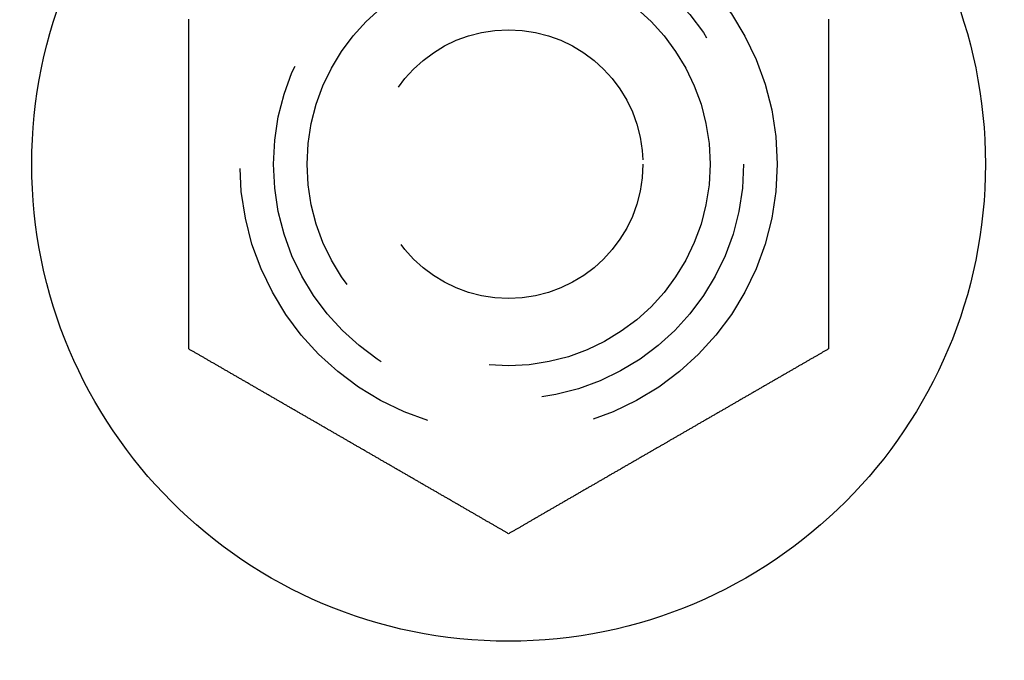
# Model space of a CAD drawing. Extents: x -160 to 160, y -360 to 164.
# Drawn here: x -68 to -54, y -313 to -304 of the extents above; entities that cross this region are included whole.
import ezdxf

# ---------------------------------------------------------------- set-up
doc = ezdxf.new("R2010")
doc.units = 0
doc.header["$LTSCALE"] = 20
doc.linetypes.add('VERDECKT', pattern=[0.375, 0.25, -0.125])
doc.layers.get('0').update_dxf_attribs({"linetype": 'CONTINUOUS'})
doc.layers.add('STEMPEL', color=3, linetype='CONTINUOUS')

# ---------------------------------------------------------------- blocks, each defined once
blk = doc.blocks.new('A$C7755303D')
at = {"color": 3}
for points in [[(-65.7631, -108.405, 0), (-65.7631, -108.394, 0), (-65.7631, -108.383, 0), (-65.7631, -108.372, 0), (-65.7631, -108.361, 0), (-65.7631, -108.35, 0), (-65.7631, -108.338, 0), (-65.7631, -108.327, 0), (-65.7631, -108.316, 0), (-65.7631, -108.305, 0), (-65.7631, -108.294, 0), (-65.7631, -108.282, 0), (-65.7631, -108.271, 0), (-65.7631, -108.26, 0), (-65.7631, -108.248, 0), (-65.7631, -108.237, 0), (-65.7631, -108.225, 0), (-65.7631, -108.214, 0), (-65.7631, -108.202, 0), (-65.7631, -108.191, 0), (-65.7631, -108.179, 0), (-65.7631, -108.168, 0), (-65.7631, -108.156, 0), (-65.7631, -108.145, 0), (-65.7631, -108.133, 0), (-65.7631, -108.122, 0), (-65.7631, -108.11, 0), (-65.7631, -108.098, 0), (-65.7631, -108.087, 0), (-65.7631, -108.075, 0), (-65.7631, -108.063, 0), (-65.7631, -108.051, 0), (-65.7631, -108.04, 0), (-65.7631, -108.028, 0), (-65.7631, -108.016, 0), (-65.7631, -108.004, 0), (-65.7631, -107.992, 0), (-65.7631, -107.98, 0), (-65.7631, -107.968, 0), (-65.7631, -107.957, 0), (-65.7631, -107.945, 0), (-65.7631, -107.933, 0), (-65.7631, -107.921, 0), (-65.7631, -107.909, 0), (-65.7631, -107.897, 0), (-65.7631, -107.885, 0), (-65.7631, -107.873, 0), (-65.7631, -107.861, 0), (-65.7631, -107.849, 0), (-65.7631, -107.836, 0), (-65.7631, -107.824, 0), (-65.7631, -107.812, 0), (-65.7631, -107.8, 0), (-65.7631, -107.788, 0), (-65.7631, -107.776, 0), (-65.7631, -107.763, 0), (-65.7631, -107.751, 0), (-65.7631, -107.739, 0), (-65.7631, -107.727, 0), (-65.7631, -107.715, 0), (-65.7631, -107.702, 0), (-65.7631, -107.69, 0), (-65.7631, -107.678, 0), (-65.7631, -107.665, 0), (-65.7631, -107.653, 0), (-65.7631, -107.641, 0), (-65.7631, -107.628, 0), (-65.7631, -107.616, 0), (-65.7631, -107.604, 0), (-65.7631, -107.591, 0), (-65.7631, -107.579, 0), (-65.7631, -107.566, 0), (-65.7631, -107.554, 0), (-65.7631, -107.542, 0), (-65.7631, -107.529, 0), (-65.7631, -107.517, 0), (-65.7631, -107.504, 0), (-65.7631, -107.492, 0), (-65.7631, -107.479, 0), (-65.7631, -107.467, 0), (-65.7631, -107.454, 0), (-65.7631, -107.442, 0), (-65.7631, -107.429, 0), (-65.7631, -107.416, 0), (-65.7631, -107.404, 0), (-65.7631, -107.391, 0), (-65.7631, -107.379, 0), (-65.7631, -107.366, 0), (-65.7631, -107.354, 0), (-65.7631, -107.341, 0), (-65.7631, -107.328, 0), (-65.7631, -107.316, 0), (-65.7631, -107.303, 0), (-65.7631, -107.29, 0), (-65.7631, -107.278, 0), (-65.7631, -107.265, 0), (-65.7631, -107.253, 0), (-65.7631, -107.24, 0), (-65.7631, -107.227, 0), (-65.7631, -107.214, 0), (-65.7631, -107.202, 0), (-65.7631, -107.189, 0), (-65.7631, -107.176, 0), (-65.7631, -107.164, 0), (-65.7631, -107.151, 0), (-65.7631, -107.138, 0), (-65.7631, -107.126, 0), (-65.7631, -107.113, 0), (-65.7631, -107.1, 0), (-65.7631, -107.087, 0), (-65.7631, -107.075, 0), (-65.7631, -107.062, 0), (-65.7631, -107.049, 0), (-65.7631, -107.036, 0), (-65.7631, -107.024, 0), (-65.7631, -107.011, 0), (-65.7631, -106.998, 0), (-65.7631, -106.985, 0), (-65.7631, -106.973, 0), (-65.7631, -106.96, 0), (-65.7631, -106.947, 0), (-65.7631, -106.934, 0), (-65.7631, -106.922, 0), (-65.7631, -106.909, 0), (-65.7631, -106.896, 0), (-65.7631, -106.883, 0), (-65.7631, -106.87, 0), (-65.7631, -106.858, 0), (-65.7631, -106.845, 0), (-65.7631, -106.832, 0), (-65.7631, -106.819, 0), (-65.7631, -106.807, 0), (-65.7631, -106.794, 0), (-65.7631, -106.781, 0), (-65.7631, -106.768, 0), (-65.7631, -106.755, 0), (-65.7631, -106.743, 0), (-65.7631, -106.73, 0), (-65.7631, -106.717, 0), (-65.7631, -106.704, 0), (-65.7631, -106.692, 0), (-65.7631, -106.679, 0), (-65.7631, -106.666, 0), (-65.7631, -106.653, 0), (-65.7631, -106.641, 0), (-65.7631, -106.628, 0), (-65.7631, -106.615, 0), (-65.7631, -106.602, 0), (-65.7631, -106.59, 0), (-65.7631, -106.577, 0), (-65.7631, -106.564, 0), (-65.7631, -106.551, 0), (-65.7631, -106.539, 0), (-65.7631, -106.526, 0), (-65.7631, -106.513, 0), (-65.7631, -106.501, 0), (-65.7631, -106.488, 0), (-65.7631, -106.475, 0), (-65.7631, -106.463, 0), (-65.7631, -106.45, 0), (-65.7631, -106.437, 0), (-65.7631, -106.425, 0), (-65.7631, -106.412, 0), (-65.7631, -106.399, 0), (-65.7631, -106.387, 0), (-65.7631, -106.374, 0), (-65.7631, -106.361, 0), (-65.7631, -106.349, 0), (-65.7631, -106.336, 0), (-65.7631, -106.324, 0), (-65.7631, -106.311, 0), (-65.7631, -106.298, 0), (-65.7631, -106.286, 0), (-65.7631, -106.273, 0), (-65.7631, -106.261, 0), (-65.7631, -106.248, 0), (-65.7631, -106.236, 0), (-65.7631, -106.223, 0), (-65.7631, -106.21, 0), (-65.7631, -106.198, 0), (-65.7631, -106.185, 0), (-65.7631, -106.173, 0), (-65.7631, -106.161, 0), (-65.7631, -106.148, 0), (-65.7631, -106.136, 0), (-65.7631, -106.123, 0), (-65.7631, -106.111, 0), (-65.7631, -106.098, 0), (-65.7631, -106.086, 0), (-65.7631, -106.074, 0), (-65.7631, -106.061, 0), (-65.7631, -106.049, 0), (-65.7631, -106.036, 0), (-65.7631, -106.024, 0), (-65.7631, -106.012, 0), (-65.7631, -105.999, 0), (-65.7631, -105.987, 0), (-65.7631, -105.975, 0), (-65.7631, -105.963, 0), (-65.7631, -105.95, 0), (-65.7631, -105.938, 0), (-65.7631, -105.926, 0), (-65.7631, -105.914, 0), (-65.7631, -105.901, 0), (-65.7631, -105.889, 0), (-65.7631, -105.877, 0), (-65.7631, -105.865, 0), (-65.7631, -105.853, 0), (-65.7631, -105.841, 0), (-65.7631, -105.829, 0), (-65.7631, -105.816, 0), (-65.7631, -105.804, 0), (-65.7631, -105.792, 0), (-65.7631, -105.78, 0), (-65.7631, -105.768, 0), (-65.7631, -105.756, 0), (-65.7631, -105.744, 0), (-65.7631, -105.732, 0), (-65.7631, -105.72, 0), (-65.7631, -105.709, 0), (-65.7631, -105.697, 0), (-65.7631, -105.685, 0), (-65.7631, -105.673, 0), (-65.7631, -105.661, 0), (-65.7631, -105.649, 0), (-65.7631, -105.637, 0), (-65.7631, -105.625, 0), (-65.7631, -105.614, 0), (-65.7631, -105.602, 0), (-65.7631, -105.59, 0), (-65.7631, -105.578, 0), (-65.7631, -105.566, 0), (-65.7631, -105.554, 0), (-65.7631, -105.542, 0), (-65.7631, -105.53, 0), (-65.7631, -105.518, 0), (-65.7631, -105.506, 0), (-65.7631, -105.494, 0), (-65.7631, -105.482, 0), (-65.7631, -105.47, 0), (-65.7631, -105.457, 0), (-65.7631, -105.445, 0), (-65.7631, -105.433, 0), (-65.7631, -105.421, 0), (-65.7631, -105.409, 0), (-65.7631, -105.397, 0), (-65.7631, -105.384, 0), (-65.7631, -105.372, 0), (-65.7631, -105.36, 0), (-65.7631, -105.348, 0), (-65.7631, -105.335, 0), (-65.7631, -105.323, 0), (-65.7631, -105.311, 0), (-65.7631, -105.298, 0), (-65.7631, -105.286, 0), (-65.7631, -105.274, 0), (-65.7631, -105.261, 0), (-65.7631, -105.249, 0), (-65.7631, -105.237, 0), (-65.7631, -105.224, 0), (-65.7631, -105.212, 0), (-65.7631, -105.199, 0), (-65.7631, -105.187, 0), (-65.7631, -105.175, 0), (-65.7631, -105.162, 0), (-65.7631, -105.15, 0), (-65.7631, -105.137, 0), (-65.7631, -105.125, 0), (-65.7631, -105.112, 0), (-65.7631, -105.1, 0), (-65.7631, -105.087, 0), (-65.7631, -105.075, 0), (-65.7631, -105.062, 0), (-65.7631, -105.05, 0), (-65.7631, -105.037, 0), (-65.7631, -105.024, 0), (-65.7631, -105.012, 0), (-65.7631, -104.999, 0), (-65.7631, -104.987, 0), (-65.7631, -104.974, 0), (-65.7631, -104.961, 0), (-65.7631, -104.949, 0), (-65.7631, -104.936, 0), (-65.7631, -104.924, 0), (-65.7631, -104.911, 0), (-65.7631, -104.898, 0), (-65.7631, -104.886, 0), (-65.7631, -104.873, 0), (-65.7631, -104.86, 0), (-65.7631, -104.848, 0), (-65.7631, -104.835, 0), (-65.7631, -104.822, 0), (-65.7631, -104.81, 0), (-65.7631, -104.797, 0), (-65.7631, -104.784, 0), (-65.7631, -104.771, 0), (-65.7631, -104.759, 0), (-65.7631, -104.746, 0), (-65.7631, -104.733, 0), (-65.7631, -104.721, 0), (-65.7631, -104.708, 0), (-65.7631, -104.695, 0), (-65.7631, -104.682, 0), (-65.7631, -104.67, 0), (-65.7631, -104.657, 0), (-65.7631, -104.644, 0), (-65.7631, -104.631, 0), (-65.7631, -104.619, 0), (-65.7631, -104.606, 0), (-65.7631, -104.593, 0), (-65.7631, -104.58, 0), (-65.7631, -104.567, 0), (-65.7631, -104.555, 0), (-65.7631, -104.542, 0), (-65.7631, -104.529, 0), (-65.7631, -104.516, 0), (-65.7631, -104.504, 0), (-65.7631, -104.491, 0), (-65.7631, -104.478, 0), (-65.7631, -104.465, 0), (-65.7631, -104.453, 0), (-65.7631, -104.44, 0), (-65.7631, -104.427, 0), (-65.7631, -104.414, 0), (-65.7631, -104.401, 0), (-65.7631, -104.389, 0), (-65.7631, -104.376, 0), (-65.7631, -104.363, 0), (-65.7631, -104.35, 0), (-65.7631, -104.338, 0), (-65.7631, -104.325, 0), (-65.7631, -104.312, 0), (-65.7631, -104.299, 0), (-65.7631, -104.287, 0), (-65.7631, -104.274, 0), (-65.7631, -104.261, 0), (-65.7631, -104.248, 0), (-65.7631, -104.236, 0), (-65.7631, -104.223, 0), (-65.7631, -104.21, 0), (-65.7631, -104.197, 0), (-65.7631, -104.185, 0), (-65.7631, -104.172, 0), (-65.7631, -104.159, 0), (-65.7631, -104.147, 0), (-65.7631, -104.134, 0), (-65.7631, -104.121, 0), (-65.7631, -104.108, 0), (-65.7631, -104.096, 0), (-65.7631, -104.083, 0), (-65.7631, -104.07, 0), (-65.7631, -104.058, 0), (-65.7631, -104.045, 0), (-65.7631, -104.032, 0), (-65.7631, -104.02, 0), (-65.7631, -104.007, 0), (-65.7631, -103.994, 0), (-65.7631, -103.982, 0), (-65.7631, -103.969, 0), (-65.7631, -103.957, 0), (-65.7631, -103.944, 0), (-65.7631, -103.931, 0), (-65.7631, -103.919, 0), (-65.7631, -103.906, 0), (-65.7631, -103.894, 0), (-65.7631, -103.881, 0), (-65.7631, -103.869, 0), (-65.7631, -103.856, 0), (-65.7631, -103.844, 0), (-65.7631, -103.831, 0), (-65.7631, -103.819, 0), (-65.7631, -103.806, 0), (-65.7631, -103.794, 0), (-65.7631, -103.781, 0), (-65.7631, -103.769, 0), (-65.7631, -103.756, 0), (-65.7631, -103.744, 0), (-65.7631, -103.731, 0), (-65.7631, -103.719, 0), (-65.7631, -103.707, 0), (-65.7631, -103.694, 0), (-65.7631, -103.682, 0), (-65.7631, -103.669, 0), (-65.7631, -103.657, 0), (-65.7631, -103.645, 0), (-65.7631, -103.632, 0), (-65.7631, -103.62, 0), (-65.7631, -103.608, 0), (-65.7631, -103.596, 0), (-65.7631, -103.583, 0), (-65.7631, -103.571, 0), (-65.7631, -103.559, 0), (-65.7631, -103.547, 0), (-65.7631, -103.535, 0), (-65.7631, -103.522, 0), (-65.7631, -103.51, 0), (-65.7631, -103.498, 0)], [(-56.2369, -103.498, 0), (-56.2369, -103.51, 0), (-56.2369, -103.522, 0), (-56.2369, -103.535, 0), (-56.2369, -103.547, 0), (-56.2369, -103.559, 0), (-56.2369, -103.571, 0), (-56.2369, -103.583, 0), (-56.2369, -103.596, 0), (-56.2369, -103.608, 0), (-56.2369, -103.62, 0), (-56.2369, -103.632, 0), (-56.2369, -103.645, 0), (-56.2369, -103.657, 0), (-56.2369, -103.669, 0), (-56.2369, -103.682, 0), (-56.2369, -103.694, 0), (-56.2369, -103.707, 0), (-56.2369, -103.719, 0), (-56.2369, -103.731, 0), (-56.2369, -103.744, 0), (-56.2369, -103.756, 0), (-56.2369, -103.769, 0), (-56.2369, -103.781, 0), (-56.2369, -103.794, 0), (-56.2369, -103.806, 0), (-56.2369, -103.819, 0), (-56.2369, -103.831, 0), (-56.2369, -103.844, 0), (-56.2369, -103.856, 0), (-56.2369, -103.869, 0), (-56.2369, -103.881, 0), (-56.2369, -103.894, 0), (-56.2369, -103.906, 0), (-56.2369, -103.919, 0), (-56.2369, -103.931, 0), (-56.2369, -103.944, 0), (-56.2369, -103.957, 0), (-56.2369, -103.969, 0), (-56.2369, -103.982, 0), (-56.2369, -103.994, 0), (-56.2369, -104.007, 0), (-56.2369, -104.02, 0), (-56.2369, -104.032, 0), (-56.2369, -104.045, 0), (-56.2369, -104.058, 0), (-56.2369, -104.07, 0), (-56.2369, -104.083, 0), (-56.2369, -104.096, 0), (-56.2369, -104.108, 0), (-56.2369, -104.121, 0), (-56.2369, -104.134, 0), (-56.2369, -104.147, 0), (-56.2369, -104.159, 0), (-56.2369, -104.172, 0), (-56.2369, -104.185, 0), (-56.2369, -104.197, 0), (-56.2369, -104.21, 0), (-56.2369, -104.223, 0), (-56.2369, -104.236, 0), (-56.2369, -104.248, 0), (-56.2369, -104.261, 0), (-56.2369, -104.274, 0), (-56.2369, -104.287, 0), (-56.2369, -104.299, 0), (-56.2369, -104.312, 0), (-56.2369, -104.325, 0), (-56.2369, -104.338, 0), (-56.2369, -104.35, 0), (-56.2369, -104.363, 0), (-56.2369, -104.376, 0), (-56.2369, -104.389, 0), (-56.2369, -104.401, 0), (-56.2369, -104.414, 0), (-56.2369, -104.427, 0), (-56.2369, -104.44, 0), (-56.2369, -104.453, 0), (-56.2369, -104.465, 0), (-56.2369, -104.478, 0), (-56.2369, -104.491, 0), (-56.2369, -104.504, 0), (-56.2369, -104.516, 0), (-56.2369, -104.529, 0), (-56.2369, -104.542, 0), (-56.2369, -104.555, 0), (-56.2369, -104.567, 0), (-56.2369, -104.58, 0), (-56.2369, -104.593, 0), (-56.2369, -104.606, 0), (-56.2369, -104.619, 0), (-56.2369, -104.631, 0), (-56.2369, -104.644, 0), (-56.2369, -104.657, 0), (-56.2369, -104.67, 0), (-56.2369, -104.682, 0), (-56.2369, -104.695, 0), (-56.2369, -104.708, 0), (-56.2369, -104.721, 0), (-56.2369, -104.733, 0), (-56.2369, -104.746, 0), (-56.2369, -104.759, 0), (-56.2369, -104.771, 0), (-56.2369, -104.784, 0), (-56.2369, -104.797, 0), (-56.2369, -104.81, 0), (-56.2369, -104.822, 0), (-56.2369, -104.835, 0), (-56.2369, -104.848, 0), (-56.2369, -104.86, 0), (-56.2369, -104.873, 0), (-56.2369, -104.886, 0), (-56.2369, -104.898, 0), (-56.2369, -104.911, 0), (-56.2369, -104.924, 0), (-56.2369, -104.936, 0), (-56.2369, -104.949, 0), (-56.2369, -104.961, 0), (-56.2369, -104.974, 0), (-56.2369, -104.987, 0), (-56.2369, -104.999, 0), (-56.2369, -105.012, 0), (-56.2369, -105.024, 0), (-56.2369, -105.037, 0), (-56.2369, -105.05, 0), (-56.2369, -105.062, 0), (-56.2369, -105.075, 0), (-56.2369, -105.087, 0), (-56.2369, -105.1, 0), (-56.2369, -105.112, 0), (-56.2369, -105.125, 0), (-56.2369, -105.137, 0), (-56.2369, -105.15, 0), (-56.2369, -105.162, 0), (-56.2369, -105.175, 0), (-56.2369, -105.187, 0), (-56.2369, -105.199, 0), (-56.2369, -105.212, 0), (-56.2369, -105.224, 0), (-56.2369, -105.237, 0), (-56.2369, -105.249, 0), (-56.2369, -105.261, 0), (-56.2369, -105.274, 0), (-56.2369, -105.286, 0), (-56.2369, -105.298, 0), (-56.2369, -105.311, 0), (-56.2369, -105.323, 0), (-56.2369, -105.335, 0), (-56.2369, -105.348, 0), (-56.2369, -105.36, 0), (-56.2369, -105.372, 0), (-56.2369, -105.384, 0), (-56.2369, -105.397, 0), (-56.2369, -105.409, 0), (-56.2369, -105.421, 0), (-56.2369, -105.433, 0), (-56.2369, -105.445, 0), (-56.2369, -105.457, 0), (-56.2369, -105.47, 0), (-56.2369, -105.482, 0), (-56.2369, -105.494, 0), (-56.2369, -105.506, 0), (-56.2369, -105.518, 0), (-56.2369, -105.53, 0), (-56.2369, -105.542, 0), (-56.2369, -105.554, 0), (-56.2369, -105.566, 0), (-56.2369, -105.578, 0), (-56.2369, -105.59, 0), (-56.2369, -105.602, 0), (-56.2369, -105.614, 0), (-56.2369, -105.625, 0), (-56.2369, -105.637, 0), (-56.2369, -105.649, 0), (-56.2369, -105.661, 0), (-56.2369, -105.673, 0), (-56.2369, -105.685, 0), (-56.2369, -105.697, 0), (-56.2369, -105.709, 0), (-56.2369, -105.72, 0), (-56.2369, -105.732, 0), (-56.2369, -105.744, 0), (-56.2369, -105.756, 0), (-56.2369, -105.768, 0), (-56.2369, -105.78, 0), (-56.2369, -105.792, 0), (-56.2369, -105.804, 0), (-56.2369, -105.816, 0), (-56.2369, -105.829, 0), (-56.2369, -105.841, 0), (-56.2369, -105.853, 0), (-56.2369, -105.865, 0), (-56.2369, -105.877, 0), (-56.2369, -105.889, 0), (-56.2369, -105.901, 0), (-56.2369, -105.914, 0), (-56.2369, -105.926, 0), (-56.2369, -105.938, 0), (-56.2369, -105.95, 0), (-56.2369, -105.963, 0), (-56.2369, -105.975, 0), (-56.2369, -105.987, 0), (-56.2369, -105.999, 0), (-56.2369, -106.012, 0), (-56.2369, -106.024, 0), (-56.2369, -106.036, 0), (-56.2369, -106.049, 0), (-56.2369, -106.061, 0), (-56.2369, -106.074, 0), (-56.2369, -106.086, 0), (-56.2369, -106.098, 0), (-56.2369, -106.111, 0), (-56.2369, -106.123, 0), (-56.2369, -106.136, 0), (-56.2369, -106.148, 0), (-56.2369, -106.161, 0), (-56.2369, -106.173, 0), (-56.2369, -106.185, 0), (-56.2369, -106.198, 0), (-56.2369, -106.21, 0), (-56.2369, -106.223, 0), (-56.2369, -106.236, 0), (-56.2369, -106.248, 0), (-56.2369, -106.261, 0), (-56.2369, -106.273, 0), (-56.2369, -106.286, 0), (-56.2369, -106.298, 0), (-56.2369, -106.311, 0), (-56.2369, -106.324, 0), (-56.2369, -106.336, 0), (-56.2369, -106.349, 0), (-56.2369, -106.361, 0), (-56.2369, -106.374, 0), (-56.2369, -106.387, 0), (-56.2369, -106.399, 0), (-56.2369, -106.412, 0), (-56.2369, -106.425, 0), (-56.2369, -106.437, 0), (-56.2369, -106.45, 0), (-56.2369, -106.463, 0), (-56.2369, -106.475, 0), (-56.2369, -106.488, 0), (-56.2369, -106.501, 0), (-56.2369, -106.513, 0), (-56.2369, -106.526, 0), (-56.2369, -106.539, 0), (-56.2369, -106.551, 0), (-56.2369, -106.564, 0), (-56.2369, -106.577, 0), (-56.2369, -106.59, 0), (-56.2369, -106.602, 0), (-56.2369, -106.615, 0), (-56.2369, -106.628, 0), (-56.2369, -106.641, 0), (-56.2369, -106.653, 0), (-56.2369, -106.666, 0), (-56.2369, -106.679, 0), (-56.2369, -106.692, 0), (-56.2369, -106.704, 0), (-56.2369, -106.717, 0), (-56.2369, -106.73, 0), (-56.2369, -106.743, 0), (-56.2369, -106.755, 0), (-56.2369, -106.768, 0), (-56.2369, -106.781, 0), (-56.2369, -106.794, 0), (-56.2369, -106.807, 0), (-56.2369, -106.819, 0), (-56.2369, -106.832, 0), (-56.2369, -106.845, 0), (-56.2369, -106.858, 0), (-56.2369, -106.87, 0), (-56.2369, -106.883, 0), (-56.2369, -106.896, 0), (-56.2369, -106.909, 0), (-56.2369, -106.922, 0), (-56.2369, -106.934, 0), (-56.2369, -106.947, 0), (-56.2369, -106.96, 0), (-56.2369, -106.973, 0), (-56.2369, -106.985, 0), (-56.2369, -106.998, 0), (-56.2369, -107.011, 0), (-56.2369, -107.024, 0), (-56.2369, -107.036, 0), (-56.2369, -107.049, 0), (-56.2369, -107.062, 0), (-56.2369, -107.075, 0), (-56.2369, -107.087, 0), (-56.2369, -107.1, 0), (-56.2369, -107.113, 0), (-56.2369, -107.126, 0), (-56.2369, -107.138, 0), (-56.2369, -107.151, 0), (-56.2369, -107.164, 0), (-56.2369, -107.176, 0), (-56.2369, -107.189, 0), (-56.2369, -107.202, 0), (-56.2369, -107.214, 0), (-56.2369, -107.227, 0), (-56.2369, -107.24, 0), (-56.2369, -107.253, 0), (-56.2369, -107.265, 0), (-56.2369, -107.278, 0), (-56.2369, -107.29, 0), (-56.2369, -107.303, 0), (-56.2369, -107.316, 0), (-56.2369, -107.328, 0), (-56.2369, -107.341, 0), (-56.2369, -107.354, 0), (-56.2369, -107.366, 0), (-56.2369, -107.379, 0), (-56.2369, -107.391, 0), (-56.2369, -107.404, 0), (-56.2369, -107.416, 0), (-56.2369, -107.429, 0), (-56.2369, -107.442, 0), (-56.2369, -107.454, 0), (-56.2369, -107.467, 0), (-56.2369, -107.479, 0), (-56.2369, -107.492, 0), (-56.2369, -107.504, 0), (-56.2369, -107.517, 0), (-56.2369, -107.529, 0), (-56.2369, -107.542, 0), (-56.2369, -107.554, 0), (-56.2369, -107.566, 0), (-56.2369, -107.579, 0), (-56.2369, -107.591, 0), (-56.2369, -107.604, 0), (-56.2369, -107.616, 0), (-56.2369, -107.628, 0), (-56.2369, -107.641, 0), (-56.2369, -107.653, 0), (-56.2369, -107.665, 0), (-56.2369, -107.678, 0), (-56.2369, -107.69, 0), (-56.2369, -107.702, 0), (-56.2369, -107.715, 0), (-56.2369, -107.727, 0), (-56.2369, -107.739, 0), (-56.2369, -107.751, 0), (-56.2369, -107.763, 0), (-56.2369, -107.776, 0), (-56.2369, -107.788, 0), (-56.2369, -107.8, 0), (-56.2369, -107.812, 0), (-56.2369, -107.824, 0), (-56.2369, -107.836, 0), (-56.2369, -107.849, 0), (-56.2369, -107.861, 0), (-56.2369, -107.873, 0), (-56.2369, -107.885, 0), (-56.2369, -107.897, 0), (-56.2369, -107.909, 0), (-56.2369, -107.921, 0), (-56.2369, -107.933, 0), (-56.2369, -107.945, 0), (-56.2369, -107.957, 0), (-56.2369, -107.968, 0), (-56.2369, -107.98, 0), (-56.2369, -107.992, 0), (-56.2369, -108.004, 0), (-56.2369, -108.016, 0), (-56.2369, -108.028, 0), (-56.2369, -108.04, 0), (-56.2369, -108.051, 0), (-56.2369, -108.063, 0), (-56.2369, -108.075, 0), (-56.2369, -108.087, 0), (-56.2369, -108.098, 0), (-56.2369, -108.11, 0), (-56.2369, -108.122, 0), (-56.2369, -108.133, 0), (-56.2369, -108.145, 0), (-56.2369, -108.156, 0), (-56.2369, -108.168, 0), (-56.2369, -108.179, 0), (-56.2369, -108.191, 0), (-56.2369, -108.202, 0), (-56.2369, -108.214, 0), (-56.2369, -108.225, 0), (-56.2369, -108.237, 0), (-56.2369, -108.248, 0), (-56.2369, -108.26, 0), (-56.2369, -108.271, 0), (-56.2369, -108.282, 0), (-56.2369, -108.294, 0), (-56.2369, -108.305, 0), (-56.2369, -108.316, 0), (-56.2369, -108.327, 0), (-56.2369, -108.338, 0), (-56.2369, -108.35, 0), (-56.2369, -108.361, 0), (-56.2369, -108.372, 0), (-56.2369, -108.383, 0), (-56.2369, -108.394, 0), (-56.2369, -108.405, 0)], [(-61, -111.155, 0), (-61.0096, -111.15, 0), (-61.0191, -111.144, 0), (-61.0287, -111.139, 0), (-61.0384, -111.133, 0), (-61.048, -111.127, 0), (-61.0577, -111.122, 0), (-61.0674, -111.116, 0), (-61.0771, -111.111, 0), (-61.0868, -111.105, 0), (-61.0966, -111.099, 0), (-61.1064, -111.094, 0), (-61.1162, -111.088, 0), (-61.126, -111.082, 0), (-61.1359, -111.077, 0), (-61.1457, -111.071, 0), (-61.1556, -111.065, 0), (-61.1655, -111.06, 0), (-61.1755, -111.054, 0), (-61.1854, -111.048, 0), (-61.1954, -111.042, 0), (-61.2054, -111.037, 0), (-61.2154, -111.031, 0), (-61.2254, -111.025, 0), (-61.2355, -111.019, 0), (-61.2455, -111.013, 0), (-61.2556, -111.008, 0), (-61.2657, -111.002, 0), (-61.2759, -110.996, 0), (-61.286, -110.99, 0), (-61.2962, -110.984, 0), (-61.3064, -110.978, 0), (-61.3165, -110.972, 0), (-61.3268, -110.966, 0), (-61.337, -110.961, 0), (-61.3473, -110.955, 0), (-61.3575, -110.949, 0), (-61.3678, -110.943, 0), (-61.3781, -110.937, 0), (-61.3884, -110.931, 0), (-61.3988, -110.925, 0), (-61.4091, -110.919, 0), (-61.4195, -110.913, 0), (-61.4299, -110.907, 0), (-61.4403, -110.901, 0), (-61.4507, -110.895, 0), (-61.4611, -110.889, 0), (-61.4716, -110.883, 0), (-61.482, -110.877, 0), (-61.4925, -110.871, 0), (-61.503, -110.865, 0), (-61.5135, -110.859, 0), (-61.524, -110.853, 0), (-61.5345, -110.846, 0), (-61.5451, -110.84, 0), (-61.5557, -110.834, 0), (-61.5662, -110.828, 0), (-61.5768, -110.822, 0), (-61.5874, -110.816, 0), (-61.598, -110.81, 0), (-61.6087, -110.804, 0), (-61.6193, -110.798, 0), (-61.6299, -110.791, 0), (-61.6406, -110.785, 0), (-61.6513, -110.779, 0), (-61.662, -110.773, 0), (-61.6727, -110.767, 0), (-61.6834, -110.761, 0), (-61.6941, -110.754, 0), (-61.7048, -110.748, 0), (-61.7156, -110.742, 0), (-61.7263, -110.736, 0), (-61.7371, -110.73, 0), (-61.7479, -110.723, 0), (-61.7587, -110.717, 0), (-61.7695, -110.711, 0), (-61.7803, -110.705, 0), (-61.7911, -110.698, 0), (-61.8019, -110.692, 0), (-61.8127, -110.686, 0), (-61.8236, -110.68, 0), (-61.8344, -110.673, 0), (-61.8453, -110.667, 0), (-61.8562, -110.661, 0), (-61.8671, -110.655, 0), (-61.8779, -110.648, 0), (-61.8888, -110.642, 0), (-61.8997, -110.636, 0), (-61.9106, -110.629, 0), (-61.9216, -110.623, 0), (-61.9325, -110.617, 0), (-61.9434, -110.61, 0), (-61.9544, -110.604, 0), (-61.9653, -110.598, 0), (-61.9763, -110.591, 0), (-61.9872, -110.585, 0), (-61.9982, -110.579, 0), (-62.0091, -110.572, 0), (-62.0201, -110.566, 0), (-62.0311, -110.56, 0), (-62.0421, -110.553, 0), (-62.0531, -110.547, 0), (-62.0641, -110.541, 0), (-62.0751, -110.534, 0), (-62.0861, -110.528, 0), (-62.0971, -110.522, 0), (-62.1081, -110.515, 0), (-62.1191, -110.509, 0), (-62.1302, -110.503, 0), (-62.1412, -110.496, 0), (-62.1522, -110.49, 0), (-62.1633, -110.483, 0), (-62.1743, -110.477, 0), (-62.1853, -110.471, 0), (-62.1964, -110.464, 0), (-62.2074, -110.458, 0), (-62.2185, -110.452, 0), (-62.2295, -110.445, 0), (-62.2406, -110.439, 0), (-62.2516, -110.432, 0), (-62.2627, -110.426, 0), (-62.2737, -110.42, 0), (-62.2848, -110.413, 0), (-62.2959, -110.407, 0), (-62.3069, -110.401, 0), (-62.318, -110.394, 0), (-62.329, -110.388, 0), (-62.3401, -110.381, 0), (-62.3512, -110.375, 0), (-62.3622, -110.369, 0), (-62.3733, -110.362, 0), (-62.3844, -110.356, 0), (-62.3954, -110.349, 0), (-62.4065, -110.343, 0), (-62.4175, -110.337, 0), (-62.4286, -110.33, 0), (-62.4397, -110.324, 0), (-62.4507, -110.318, 0), (-62.4618, -110.311, 0), (-62.4728, -110.305, 0), (-62.4839, -110.298, 0), (-62.4949, -110.292, 0), (-62.506, -110.286, 0), (-62.517, -110.279, 0), (-62.5281, -110.273, 0), (-62.5391, -110.266, 0), (-62.5501, -110.26, 0), (-62.5612, -110.254, 0), (-62.5722, -110.247, 0), (-62.5832, -110.241, 0), (-62.5942, -110.235, 0), (-62.6053, -110.228, 0), (-62.6163, -110.222, 0), (-62.6273, -110.216, 0), (-62.6383, -110.209, 0), (-62.6493, -110.203, 0), (-62.6603, -110.197, 0), (-62.6713, -110.19, 0), (-62.6823, -110.184, 0), (-62.6932, -110.178, 0), (-62.7042, -110.171, 0), (-62.7152, -110.165, 0), (-62.7261, -110.159, 0), (-62.7371, -110.152, 0), (-62.7481, -110.146, 0), (-62.759, -110.14, 0), (-62.7699, -110.133, 0), (-62.7809, -110.127, 0), (-62.7918, -110.121, 0), (-62.8027, -110.114, 0), (-62.8136, -110.108, 0), (-62.8245, -110.102, 0), (-62.8354, -110.095, 0), (-62.8463, -110.089, 0), (-62.8572, -110.083, 0), (-62.868, -110.077, 0), (-62.8789, -110.07, 0), (-62.8897, -110.064, 0), (-62.9006, -110.058, 0), (-62.9114, -110.052, 0), (-62.9222, -110.045, 0), (-62.9331, -110.039, 0), (-62.9439, -110.033, 0), (-62.9547, -110.027, 0), (-62.9654, -110.02, 0), (-62.9762, -110.014, 0), (-62.987, -110.008, 0), (-62.9977, -110.002, 0), (-63.0085, -109.995, 0), (-63.0192, -109.989, 0), (-63.0299, -109.983, 0), (-63.0407, -109.977, 0), (-63.0514, -109.971, 0), (-63.062, -109.965, 0), (-63.0727, -109.958, 0), (-63.0834, -109.952, 0), (-63.094, -109.946, 0), (-63.1047, -109.94, 0), (-63.1153, -109.934, 0), (-63.1259, -109.928, 0), (-63.1365, -109.922, 0), (-63.1471, -109.915, 0), (-63.1577, -109.909, 0), (-63.1683, -109.903, 0), (-63.1788, -109.897, 0), (-63.1893, -109.891, 0), (-63.1999, -109.885, 0), (-63.2104, -109.879, 0), (-63.2209, -109.873, 0), (-63.2313, -109.867, 0), (-63.2418, -109.861, 0), (-63.2523, -109.855, 0), (-63.2627, -109.849, 0), (-63.2731, -109.843, 0), (-63.2835, -109.837, 0), (-63.2939, -109.831, 0), (-63.3043, -109.825, 0), (-63.3146, -109.819, 0), (-63.325, -109.813, 0), (-63.3353, -109.807, 0), (-63.3456, -109.801, 0), (-63.3559, -109.795, 0), (-63.3662, -109.789, 0), (-63.3764, -109.783, 0), (-63.3867, -109.777, 0), (-63.397, -109.771, 0), (-63.4072, -109.765, 0), (-63.4175, -109.759, 0), (-63.4278, -109.753, 0), (-63.4382, -109.747, 0), (-63.4485, -109.741, 0), (-63.4589, -109.735, 0), (-63.4692, -109.729, 0), (-63.4796, -109.723, 0), (-63.49, -109.717, 0), (-63.5004, -109.711, 0), (-63.5109, -109.705, 0), (-63.5213, -109.699, 0), (-63.5318, -109.693, 0), (-63.5423, -109.687, 0), (-63.5528, -109.681, 0), (-63.5633, -109.675, 0), (-63.5738, -109.669, 0), (-63.5843, -109.663, 0), (-63.5949, -109.657, 0), (-63.6054, -109.651, 0), (-63.616, -109.645, 0), (-63.6266, -109.639, 0), (-63.6372, -109.633, 0), (-63.6478, -109.626, 0), (-63.6585, -109.62, 0), (-63.6691, -109.614, 0), (-63.6798, -109.608, 0), (-63.6904, -109.602, 0), (-63.7011, -109.596, 0), (-63.7118, -109.589, 0), (-63.7225, -109.583, 0), (-63.7332, -109.577, 0), (-63.7439, -109.571, 0), (-63.7546, -109.565, 0), (-63.7654, -109.558, 0), (-63.7761, -109.552, 0), (-63.7869, -109.546, 0), (-63.7977, -109.54, 0), (-63.8085, -109.534, 0), (-63.8193, -109.527, 0), (-63.8301, -109.521, 0), (-63.8409, -109.515, 0), (-63.8517, -109.509, 0), (-63.8625, -109.502, 0), (-63.8734, -109.496, 0), (-63.8842, -109.49, 0), (-63.8951, -109.484, 0), (-63.906, -109.477, 0), (-63.9168, -109.471, 0), (-63.9277, -109.465, 0), (-63.9386, -109.458, 0), (-63.9495, -109.452, 0), (-63.9604, -109.446, 0), (-63.9714, -109.44, 0), (-63.9823, -109.433, 0), (-63.9932, -109.427, 0), (-64.0041, -109.421, 0), (-64.0151, -109.414, 0), (-64.026, -109.408, 0), (-64.037, -109.402, 0), (-64.048, -109.395, 0), (-64.0589, -109.389, 0), (-64.0699, -109.383, 0), (-64.0809, -109.376, 0), (-64.0919, -109.37, 0), (-64.1028, -109.364, 0), (-64.1138, -109.357, 0), (-64.1248, -109.351, 0), (-64.1359, -109.345, 0), (-64.1469, -109.338, 0), (-64.1579, -109.332, 0), (-64.1689, -109.326, 0), (-64.1799, -109.319, 0), (-64.1909, -109.313, 0), (-64.202, -109.306, 0), (-64.213, -109.3, 0), (-64.224, -109.294, 0), (-64.2351, -109.287, 0), (-64.2461, -109.281, 0), (-64.2572, -109.275, 0), (-64.2682, -109.268, 0), (-64.2793, -109.262, 0), (-64.2903, -109.255, 0), (-64.3014, -109.249, 0), (-64.3124, -109.243, 0), (-64.3235, -109.236, 0), (-64.3345, -109.23, 0), (-64.3456, -109.224, 0), (-64.3567, -109.217, 0), (-64.3677, -109.211, 0), (-64.3788, -109.204, 0), (-64.3898, -109.198, 0), (-64.4009, -109.192, 0), (-64.412, -109.185, 0), (-64.423, -109.179, 0), (-64.4341, -109.172, 0), (-64.4452, -109.166, 0), (-64.4562, -109.16, 0), (-64.4673, -109.153, 0), (-64.4783, -109.147, 0), (-64.4894, -109.14, 0), (-64.5005, -109.134, 0), (-64.5115, -109.128, 0), (-64.5226, -109.121, 0), (-64.5336, -109.115, 0), (-64.5447, -109.109, 0), (-64.5557, -109.102, 0), (-64.5668, -109.096, 0), (-64.5778, -109.089, 0), (-64.5888, -109.083, 0), (-64.5999, -109.077, 0), (-64.6109, -109.07, 0), (-64.6219, -109.064, 0), (-64.633, -109.058, 0), (-64.644, -109.051, 0), (-64.655, -109.045, 0), (-64.666, -109.039, 0), (-64.677, -109.032, 0), (-64.6881, -109.026, 0), (-64.6991, -109.019, 0), (-64.7101, -109.013, 0), (-64.721, -109.007, 0), (-64.732, -109, 0), (-64.743, -108.994, 0), (-64.754, -108.988, 0), (-64.765, -108.981, 0), (-64.7759, -108.975, 0), (-64.7869, -108.969, 0), (-64.7978, -108.962, 0), (-64.8088, -108.956, 0), (-64.8197, -108.95, 0), (-64.8307, -108.943, 0), (-64.8416, -108.937, 0), (-64.8525, -108.931, 0), (-64.8634, -108.925, 0), (-64.8743, -108.918, 0), (-64.8852, -108.912, 0), (-64.8961, -108.906, 0), (-64.907, -108.899, 0), (-64.9178, -108.893, 0), (-64.9287, -108.887, 0), (-64.9396, -108.881, 0), (-64.9504, -108.874, 0), (-64.9612, -108.868, 0), (-64.9721, -108.862, 0), (-64.9829, -108.856, 0), (-64.9937, -108.849, 0), (-65.0045, -108.843, 0), (-65.0153, -108.837, 0), (-65.026, -108.831, 0), (-65.0368, -108.824, 0), (-65.0476, -108.818, 0), (-65.0583, -108.812, 0), (-65.069, -108.806, 0), (-65.0798, -108.8, 0), (-65.0905, -108.793, 0), (-65.1012, -108.787, 0), (-65.1119, -108.781, 0), (-65.1225, -108.775, 0), (-65.1332, -108.769, 0), (-65.1438, -108.763, 0), (-65.1545, -108.757, 0), (-65.1651, -108.75, 0), (-65.1757, -108.744, 0), (-65.1863, -108.738, 0), (-65.1969, -108.732, 0), (-65.2075, -108.726, 0), (-65.218, -108.72, 0), (-65.2286, -108.714, 0), (-65.2391, -108.708, 0), (-65.2496, -108.702, 0), (-65.2602, -108.695, 0), (-65.2706, -108.689, 0), (-65.2811, -108.683, 0), (-65.2916, -108.677, 0), (-65.302, -108.671, 0), (-65.3125, -108.665, 0), (-65.3229, -108.659, 0), (-65.3333, -108.653, 0), (-65.3437, -108.647, 0), (-65.354, -108.641, 0), (-65.3644, -108.635, 0), (-65.3747, -108.629, 0), (-65.385, -108.623, 0), (-65.3953, -108.617, 0), (-65.4056, -108.612, 0), (-65.4159, -108.606, 0), (-65.4261, -108.6, 0), (-65.4364, -108.594, 0), (-65.4466, -108.588, 0), (-65.4568, -108.582, 0), (-65.467, -108.576, 0), (-65.4771, -108.57, 0), (-65.4873, -108.564, 0), (-65.4974, -108.559, 0), (-65.5075, -108.553, 0), (-65.5176, -108.547, 0), (-65.5277, -108.541, 0), (-65.5377, -108.535, 0), (-65.5477, -108.529, 0), (-65.5578, -108.524, 0), (-65.5678, -108.518, 0), (-65.5777, -108.512, 0), (-65.5877, -108.506, 0), (-65.5976, -108.501, 0), (-65.6075, -108.495, 0), (-65.6174, -108.489, 0), (-65.6273, -108.484, 0), (-65.6371, -108.478, 0), (-65.6469, -108.472, 0), (-65.6568, -108.467, 0), (-65.6665, -108.461, 0), (-65.6763, -108.455, 0), (-65.686, -108.45, 0), (-65.6958, -108.444, 0), (-65.7054, -108.438, 0), (-65.7151, -108.433, 0), (-65.7248, -108.427, 0), (-65.7344, -108.422, 0), (-65.744, -108.416, 0), (-65.7536, -108.411, 0), (-65.7631, -108.405, 0)], [(-56.2369, -108.405, 0), (-56.2464, -108.411, 0), (-56.256, -108.416, 0), (-56.2656, -108.422, 0), (-56.2752, -108.427, 0), (-56.2849, -108.433, 0), (-56.2946, -108.438, 0), (-56.3042, -108.444, 0), (-56.314, -108.45, 0), (-56.3237, -108.455, 0), (-56.3335, -108.461, 0), (-56.3432, -108.467, 0), (-56.3531, -108.472, 0), (-56.3629, -108.478, 0), (-56.3727, -108.484, 0), (-56.3826, -108.489, 0), (-56.3925, -108.495, 0), (-56.4024, -108.501, 0), (-56.4123, -108.506, 0), (-56.4223, -108.512, 0), (-56.4322, -108.518, 0), (-56.4422, -108.524, 0), (-56.4523, -108.529, 0), (-56.4623, -108.535, 0), (-56.4723, -108.541, 0), (-56.4824, -108.547, 0), (-56.4925, -108.553, 0), (-56.5026, -108.559, 0), (-56.5127, -108.564, 0), (-56.5229, -108.57, 0), (-56.533, -108.576, 0), (-56.5432, -108.582, 0), (-56.5534, -108.588, 0), (-56.5636, -108.594, 0), (-56.5739, -108.6, 0), (-56.5841, -108.606, 0), (-56.5944, -108.612, 0), (-56.6047, -108.617, 0), (-56.615, -108.623, 0), (-56.6253, -108.629, 0), (-56.6356, -108.635, 0), (-56.646, -108.641, 0), (-56.6563, -108.647, 0), (-56.6667, -108.653, 0), (-56.6771, -108.659, 0), (-56.6875, -108.665, 0), (-56.698, -108.671, 0), (-56.7084, -108.677, 0), (-56.7189, -108.683, 0), (-56.7294, -108.689, 0), (-56.7398, -108.695, 0), (-56.7504, -108.702, 0), (-56.7609, -108.708, 0), (-56.7714, -108.714, 0), (-56.782, -108.72, 0), (-56.7925, -108.726, 0), (-56.8031, -108.732, 0), (-56.8137, -108.738, 0), (-56.8243, -108.744, 0), (-56.8349, -108.75, 0), (-56.8455, -108.757, 0), (-56.8562, -108.763, 0), (-56.8668, -108.769, 0), (-56.8775, -108.775, 0), (-56.8881, -108.781, 0), (-56.8988, -108.787, 0), (-56.9095, -108.793, 0), (-56.9202, -108.8, 0), (-56.931, -108.806, 0), (-56.9417, -108.812, 0), (-56.9524, -108.818, 0), (-56.9632, -108.824, 0), (-56.974, -108.831, 0), (-56.9847, -108.837, 0), (-56.9955, -108.843, 0), (-57.0063, -108.849, 0), (-57.0171, -108.856, 0), (-57.0279, -108.862, 0), (-57.0388, -108.868, 0), (-57.0496, -108.874, 0), (-57.0604, -108.881, 0), (-57.0713, -108.887, 0), (-57.0822, -108.893, 0), (-57.093, -108.899, 0), (-57.1039, -108.906, 0), (-57.1148, -108.912, 0), (-57.1257, -108.918, 0), (-57.1366, -108.925, 0), (-57.1475, -108.931, 0), (-57.1584, -108.937, 0), (-57.1693, -108.943, 0), (-57.1803, -108.95, 0), (-57.1912, -108.956, 0), (-57.2022, -108.962, 0), (-57.2131, -108.969, 0), (-57.2241, -108.975, 0), (-57.235, -108.981, 0), (-57.246, -108.988, 0), (-57.257, -108.994, 0), (-57.268, -109, 0), (-57.279, -109.007, 0), (-57.2899, -109.013, 0), (-57.3009, -109.019, 0), (-57.3119, -109.026, 0), (-57.323, -109.032, 0), (-57.334, -109.039, 0), (-57.345, -109.045, 0), (-57.356, -109.051, 0), (-57.367, -109.058, 0), (-57.3781, -109.064, 0), (-57.3891, -109.07, 0), (-57.4001, -109.077, 0), (-57.4112, -109.083, 0), (-57.4222, -109.089, 0), (-57.4332, -109.096, 0), (-57.4443, -109.102, 0), (-57.4553, -109.109, 0), (-57.4664, -109.115, 0), (-57.4774, -109.121, 0), (-57.4885, -109.128, 0), (-57.4995, -109.134, 0), (-57.5106, -109.14, 0), (-57.5217, -109.147, 0), (-57.5327, -109.153, 0), (-57.5438, -109.16, 0), (-57.5548, -109.166, 0), (-57.5659, -109.172, 0), (-57.577, -109.179, 0), (-57.588, -109.185, 0), (-57.5991, -109.192, 0), (-57.6102, -109.198, 0), (-57.6212, -109.204, 0), (-57.6323, -109.211, 0), (-57.6433, -109.217, 0), (-57.6544, -109.224, 0), (-57.6655, -109.23, 0), (-57.6765, -109.236, 0), (-57.6876, -109.243, 0), (-57.6986, -109.249, 0), (-57.7097, -109.255, 0), (-57.7207, -109.262, 0), (-57.7318, -109.268, 0), (-57.7428, -109.275, 0), (-57.7539, -109.281, 0), (-57.7649, -109.287, 0), (-57.776, -109.294, 0), (-57.787, -109.3, 0), (-57.798, -109.306, 0), (-57.8091, -109.313, 0), (-57.8201, -109.319, 0), (-57.8311, -109.326, 0), (-57.8421, -109.332, 0), (-57.8531, -109.338, 0), (-57.8641, -109.345, 0), (-57.8752, -109.351, 0), (-57.8862, -109.357, 0), (-57.8971, -109.364, 0), (-57.9081, -109.37, 0), (-57.9191, -109.376, 0), (-57.9301, -109.383, 0), (-57.9411, -109.389, 0), (-57.952, -109.395, 0), (-57.963, -109.402, 0), (-57.974, -109.408, 0), (-57.9849, -109.414, 0), (-57.9959, -109.421, 0), (-58.0068, -109.427, 0), (-58.0177, -109.433, 0), (-58.0286, -109.44, 0), (-58.0396, -109.446, 0), (-58.0505, -109.452, 0), (-58.0614, -109.458, 0), (-58.0723, -109.465, 0), (-58.0832, -109.471, 0), (-58.094, -109.477, 0), (-58.1049, -109.484, 0), (-58.1158, -109.49, 0), (-58.1266, -109.496, 0), (-58.1375, -109.502, 0), (-58.1483, -109.509, 0), (-58.1591, -109.515, 0), (-58.1699, -109.521, 0), (-58.1807, -109.527, 0), (-58.1915, -109.534, 0), (-58.2023, -109.54, 0), (-58.2131, -109.546, 0), (-58.2239, -109.552, 0), (-58.2346, -109.558, 0), (-58.2454, -109.565, 0), (-58.2561, -109.571, 0), (-58.2668, -109.577, 0), (-58.2775, -109.583, 0), (-58.2882, -109.589, 0), (-58.2989, -109.596, 0), (-58.3096, -109.602, 0), (-58.3202, -109.608, 0), (-58.3309, -109.614, 0), (-58.3415, -109.62, 0), (-58.3522, -109.626, 0), (-58.3628, -109.633, 0), (-58.3734, -109.639, 0), (-58.384, -109.645, 0), (-58.3946, -109.651, 0), (-58.4051, -109.657, 0), (-58.4157, -109.663, 0), (-58.4262, -109.669, 0), (-58.4367, -109.675, 0), (-58.4472, -109.681, 0), (-58.4577, -109.687, 0), (-58.4682, -109.693, 0), (-58.4787, -109.699, 0), (-58.4891, -109.705, 0), (-58.4996, -109.711, 0), (-58.51, -109.717, 0), (-58.5204, -109.723, 0), (-58.5308, -109.729, 0), (-58.5411, -109.735, 0), (-58.5515, -109.741, 0), (-58.5618, -109.747, 0), (-58.5722, -109.753, 0), (-58.5825, -109.759, 0), (-58.5928, -109.765, 0), (-58.603, -109.771, 0), (-58.6133, -109.777, 0), (-58.6236, -109.783, 0), (-58.6338, -109.789, 0), (-58.6441, -109.795, 0), (-58.6544, -109.801, 0), (-58.6647, -109.807, 0), (-58.675, -109.813, 0), (-58.6854, -109.819, 0), (-58.6957, -109.825, 0), (-58.7061, -109.831, 0), (-58.7165, -109.837, 0), (-58.7269, -109.843, 0), (-58.7373, -109.849, 0), (-58.7477, -109.855, 0), (-58.7582, -109.861, 0), (-58.7687, -109.867, 0), (-58.7791, -109.873, 0), (-58.7896, -109.879, 0), (-58.8001, -109.885, 0), (-58.8107, -109.891, 0), (-58.8212, -109.897, 0), (-58.8317, -109.903, 0), (-58.8423, -109.909, 0), (-58.8529, -109.915, 0), (-58.8635, -109.922, 0), (-58.8741, -109.928, 0), (-58.8847, -109.934, 0), (-58.8953, -109.94, 0), (-58.906, -109.946, 0), (-58.9166, -109.952, 0), (-58.9273, -109.958, 0), (-58.938, -109.965, 0), (-58.9486, -109.971, 0), (-58.9593, -109.977, 0), (-58.9701, -109.983, 0), (-58.9808, -109.989, 0), (-58.9915, -109.995, 0), (-59.0023, -110.002, 0), (-59.013, -110.008, 0), (-59.0238, -110.014, 0), (-59.0345, -110.02, 0), (-59.0453, -110.027, 0), (-59.0561, -110.033, 0), (-59.0669, -110.039, 0), (-59.0778, -110.045, 0), (-59.0886, -110.052, 0), (-59.0994, -110.058, 0), (-59.1103, -110.064, 0), (-59.1211, -110.07, 0), (-59.132, -110.077, 0), (-59.1428, -110.083, 0), (-59.1537, -110.089, 0), (-59.1646, -110.095, 0), (-59.1755, -110.102, 0), (-59.1864, -110.108, 0), (-59.1973, -110.114, 0), (-59.2082, -110.121, 0), (-59.2191, -110.127, 0), (-59.2301, -110.133, 0), (-59.241, -110.14, 0), (-59.2519, -110.146, 0), (-59.2629, -110.152, 0), (-59.2738, -110.159, 0), (-59.2848, -110.165, 0), (-59.2958, -110.171, 0), (-59.3068, -110.178, 0), (-59.3177, -110.184, 0), (-59.3287, -110.19, 0), (-59.3397, -110.197, 0), (-59.3507, -110.203, 0), (-59.3617, -110.209, 0), (-59.3727, -110.216, 0), (-59.3837, -110.222, 0), (-59.3947, -110.228, 0), (-59.4058, -110.235, 0), (-59.4168, -110.241, 0), (-59.4278, -110.247, 0), (-59.4388, -110.254, 0), (-59.4499, -110.26, 0), (-59.4609, -110.266, 0), (-59.4719, -110.273, 0), (-59.483, -110.279, 0), (-59.494, -110.286, 0), (-59.5051, -110.292, 0), (-59.5161, -110.298, 0), (-59.5272, -110.305, 0), (-59.5382, -110.311, 0), (-59.5493, -110.318, 0), (-59.5603, -110.324, 0), (-59.5714, -110.33, 0), (-59.5825, -110.337, 0), (-59.5935, -110.343, 0), (-59.6046, -110.349, 0), (-59.6156, -110.356, 0), (-59.6267, -110.362, 0), (-59.6378, -110.369, 0), (-59.6488, -110.375, 0), (-59.6599, -110.381, 0), (-59.671, -110.388, 0), (-59.682, -110.394, 0), (-59.6931, -110.401, 0), (-59.7041, -110.407, 0), (-59.7152, -110.413, 0), (-59.7263, -110.42, 0), (-59.7373, -110.426, 0), (-59.7484, -110.432, 0), (-59.7594, -110.439, 0), (-59.7705, -110.445, 0), (-59.7815, -110.452, 0), (-59.7926, -110.458, 0), (-59.8036, -110.464, 0), (-59.8147, -110.471, 0), (-59.8257, -110.477, 0), (-59.8367, -110.483, 0), (-59.8478, -110.49, 0), (-59.8588, -110.496, 0), (-59.8698, -110.503, 0), (-59.8809, -110.509, 0), (-59.8919, -110.515, 0), (-59.9029, -110.522, 0), (-59.9139, -110.528, 0), (-59.9249, -110.534, 0), (-59.9359, -110.541, 0), (-59.9469, -110.547, 0), (-59.9579, -110.553, 0), (-59.9689, -110.56, 0), (-59.9799, -110.566, 0), (-59.9909, -110.572, 0), (-60.0018, -110.579, 0), (-60.0128, -110.585, 0), (-60.0237, -110.591, 0), (-60.0347, -110.598, 0), (-60.0456, -110.604, 0), (-60.0566, -110.61, 0), (-60.0675, -110.617, 0), (-60.0784, -110.623, 0), (-60.0894, -110.629, 0), (-60.1003, -110.636, 0), (-60.1112, -110.642, 0), (-60.1221, -110.648, 0), (-60.1329, -110.655, 0), (-60.1438, -110.661, 0), (-60.1547, -110.667, 0), (-60.1656, -110.673, 0), (-60.1764, -110.68, 0), (-60.1873, -110.686, 0), (-60.1981, -110.692, 0), (-60.2089, -110.698, 0), (-60.2197, -110.705, 0), (-60.2305, -110.711, 0), (-60.2413, -110.717, 0), (-60.2521, -110.723, 0), (-60.2629, -110.73, 0), (-60.2737, -110.736, 0), (-60.2844, -110.742, 0), (-60.2952, -110.748, 0), (-60.3059, -110.754, 0), (-60.3166, -110.761, 0), (-60.3273, -110.767, 0), (-60.338, -110.773, 0), (-60.3487, -110.779, 0), (-60.3594, -110.785, 0), (-60.3701, -110.791, 0), (-60.3807, -110.798, 0), (-60.3913, -110.804, 0), (-60.402, -110.81, 0), (-60.4126, -110.816, 0), (-60.4232, -110.822, 0), (-60.4338, -110.828, 0), (-60.4443, -110.834, 0), (-60.4549, -110.84, 0), (-60.4655, -110.846, 0), (-60.476, -110.853, 0), (-60.4865, -110.859, 0), (-60.497, -110.865, 0), (-60.5075, -110.871, 0), (-60.518, -110.877, 0), (-60.5284, -110.883, 0), (-60.5389, -110.889, 0), (-60.5493, -110.895, 0), (-60.5597, -110.901, 0), (-60.5701, -110.907, 0), (-60.5805, -110.913, 0), (-60.5909, -110.919, 0), (-60.6012, -110.925, 0), (-60.6116, -110.931, 0), (-60.6219, -110.937, 0), (-60.6322, -110.943, 0), (-60.6425, -110.949, 0), (-60.6527, -110.955, 0), (-60.663, -110.961, 0), (-60.6732, -110.966, 0), (-60.6835, -110.972, 0), (-60.6936, -110.978, 0), (-60.7038, -110.984, 0), (-60.714, -110.99, 0), (-60.7241, -110.996, 0), (-60.7343, -111.002, 0), (-60.7444, -111.008, 0), (-60.7545, -111.013, 0), (-60.7645, -111.019, 0), (-60.7746, -111.025, 0), (-60.7846, -111.031, 0), (-60.7946, -111.037, 0), (-60.8046, -111.042, 0), (-60.8146, -111.048, 0), (-60.8245, -111.054, 0), (-60.8345, -111.06, 0), (-60.8444, -111.065, 0), (-60.8543, -111.071, 0), (-60.8641, -111.077, 0), (-60.874, -111.082, 0), (-60.8838, -111.088, 0), (-60.8936, -111.094, 0), (-60.9034, -111.099, 0), (-60.9132, -111.105, 0), (-60.9229, -111.111, 0), (-60.9326, -111.116, 0), (-60.9423, -111.122, 0), (-60.952, -111.127, 0), (-60.9616, -111.133, 0), (-60.9713, -111.139, 0), (-60.9809, -111.144, 0), (-60.9904, -111.15, 0), (-61, -111.155, 0)]]:
    blk.add_polyline3d(points, dxfattribs=at)
at = {"color": 3, "linetype": 'CONTINUOUS'}
for centre, radius in [((0, 0), 160), ((-61, -105.655099), 20), ((-61, -105.655099), 19), ((-61, -105.655099), 15), ((-61, -105.655099), 14.5), ((-61, -105.655099), 7.1)]:
    blk.add_circle(centre, radius, dxfattribs=at)
at = {"color": 1, "linetype": 'VERDECKT'}
for radius in [13.5, 13, 12.5, 4, 3.5, 3, 2]:
    blk.add_circle((-61, -105.655099), radius, dxfattribs=at)
blk.add_arc((0, 0), 110, 197.47314793, 312.52685207, dxfattribs=at)

msp = doc.modelspace()

# ---------------------------------------------------------------- block references
at = {"layer": 'STEMPEL'}
msp.add_blockref('A$C7755303D', (0, -200), dxfattribs=at)

doc.saveas('drawing.dxf')
